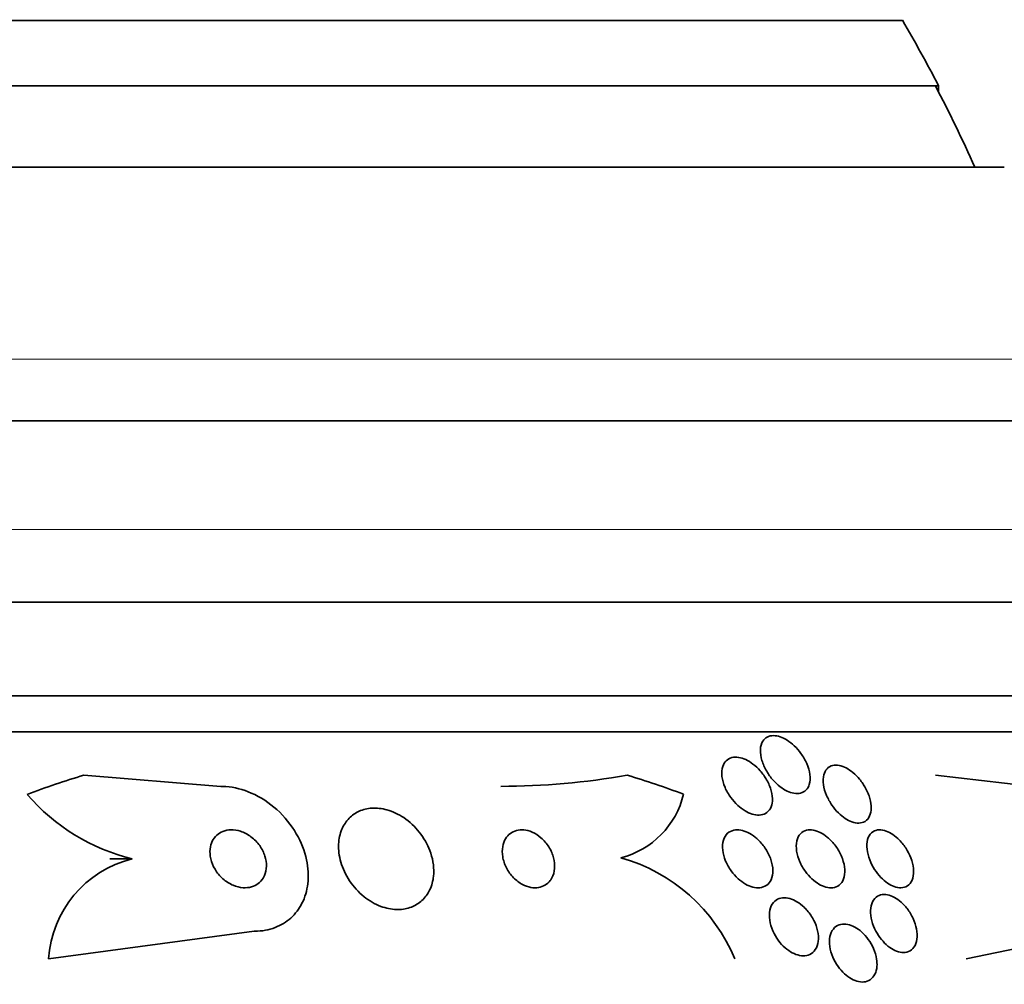
# Model space of a CAD drawing. Units: millimetres. Extents: x 0 to 1620, y 0 to 2214.
# Drawn here: x 417 to 430, y 1466 to 1479 of the extents above; entities that cross this region are included whole.
import ezdxf
from ezdxf import colors
from ezdxf.entities.mleader import LeaderData, LeaderLine
from ezdxf.math import Vec2, Vec3

# ---------------------------------------------------------------- set-up
doc = ezdxf.new("R2010")
doc.units = ezdxf.units.MM
doc.layers.add('DV2_Défaut', color=7, linetype='Continuous')
doc.layers.add('Défaut', color=7, linetype='Continuous')

# ---------------------------------------------------------------- blocks, each defined once
blk = doc.blocks.new('_DOT')
at = {"color": 0}
blk.add_line((0, 0), (-1, 0), dxfattribs=at)
at = {"color": 0, "const_width": 0.333}
blk.add_lwpolyline([(-0.1665, 0, 1), (0.1665, 0, 1)], format="xyb", close=True, dxfattribs=at)
blk = doc.blocks.new('SE1')
at = {"layer": 'DV2_Défaut', "color": 7, "linetype": 'Continuous', "lineweight": 35}
for p, q in [((393.735, 1479.058), (428.735, 1479.058)), ((393.235, 1478.156), (429.235, 1478.156)), ((429.235, 1478.07), (429.235, 1478.156)), ((392.329, 1477.031), (430.141, 1477.031)), ((390.735, 1473.531), (431.735, 1473.531)), ((388.58, 1471.031), (433.89, 1471.031)), ((387.59, 1469.739), (434.88, 1469.739)), ((387.259, 1469.239), (435.211, 1469.239)), ((419.336, 1468.489), (417.447, 1468.644)), ((430.519, 1468.489), (429.191, 1468.644)), ((418.113, 1467.489), (417.805, 1467.489)), ((416.96, 1466.108), (419.795, 1466.489)), ((429.614, 1466.108), (431.448, 1466.489))]:
    blk.add_line(p, q, dxfattribs=at)
at = {"layer": 'DV2_Défaut', "color": 7, "linetype": 'Continuous', "lineweight": 18}
for p, q in [((390.735, 1474.381), (431.735, 1474.381)), ((389.235, 1472.031), (433.235, 1472.031))]:
    blk.add_line(p, q, dxfattribs=at)
at = {"layer": 'DV2_Défaut', "color": 7, "linetype": 'Continuous', "lineweight": 35}
for centre, radius, start, end in [((411.235, 1468.771), 20.3, 27.5386, 30.4503), ((411.235, 1468.771), 20.26, 24.0612, 27.597), ((418.765, 1470.175), 2.764, 220.5484, 256.3603), ((424.556, 1468.661), 1.195, 284.4505, 346.4439), ((418.473, 1466.017), 1.515, 103.7498, 176.5817), ((424.197, 1465.184), 2.411, 22.5286, 74.1833)]:
    blk.add_arc(centre, radius, start, end, dxfattribs=at)
for centre, major_axis, start_param, end_param in [((421.194, 1453.739), (0, 15.463), 0.269604, 0.327863), ((423.196, 1480.489), (0, -12), 0, 0.160569), ((421.194, 1453.739), (0, 15.463), 5.955865, 6.013581)]:
    blk.add_ellipse(centre, major_axis=major_axis, ratio=0.90983, start_param=start_param, end_param=end_param, dxfattribs=at)
for points, knots in [([(427.452, 1468.516), (427.443, 1468.486), (427.428, 1468.459), (427.408, 1468.439), (427.388, 1468.418), (427.362, 1468.403), (427.331, 1468.395), (427.304, 1468.388), (427.273, 1468.387), (427.24, 1468.393), (427.209, 1468.398), (427.177, 1468.409), (427.145, 1468.424), (427.112, 1468.44), (427.079, 1468.46), (427.048, 1468.484), (427.014, 1468.511), (426.981, 1468.542), (426.952, 1468.575), (426.918, 1468.613), (426.888, 1468.655), (426.864, 1468.697), (426.835, 1468.745), (426.813, 1468.796), (426.799, 1468.844), (426.783, 1468.896), (426.775, 1468.948), (426.777, 1468.995), (426.779, 1469.04), (426.79, 1469.081), (426.811, 1469.114), (426.826, 1469.137), (426.846, 1469.156), (426.871, 1469.169), (426.895, 1469.182), (426.925, 1469.189), (426.957, 1469.189), (426.986, 1469.189), (427.018, 1469.183), (427.05, 1469.173), (427.082, 1469.162), (427.114, 1469.146), (427.146, 1469.126), (427.18, 1469.105), (427.213, 1469.079), (427.243, 1469.05), (427.278, 1469.017), (427.31, 1468.981), (427.337, 1468.942), (427.369, 1468.898), (427.396, 1468.851), (427.416, 1468.805), (427.439, 1468.753), (427.454, 1468.701), (427.46, 1468.652), (427.466, 1468.603), (427.464, 1468.556), (427.452, 1468.516)], [0, 0, 0, 0, 0.049218, 0.049218, 0.049218, 0.098798, 0.098798, 0.098798, 0.143689, 0.143689, 0.143689, 0.185748, 0.185748, 0.185748, 0.22939, 0.22939, 0.22939, 0.277997, 0.277997, 0.277997, 0.33386, 0.33386, 0.33386, 0.397384, 0.397384, 0.397384, 0.465472, 0.465472, 0.465472, 0.531087, 0.531087, 0.531087, 0.57741, 0.57741, 0.57741, 0.624004, 0.624004, 0.624004, 0.666479, 0.666479, 0.666479, 0.708614, 0.708614, 0.708614, 0.754416, 0.754416, 0.754416, 0.806768, 0.806768, 0.806768, 0.867066, 0.867066, 0.867066, 0.933799, 0.933799, 0.933799, 1, 1, 1, 1]), ([(426.942, 1468.286), (426.939, 1468.249), (426.93, 1468.214), (426.915, 1468.185), (426.899, 1468.156), (426.876, 1468.132), (426.848, 1468.116), (426.822, 1468.101), (426.792, 1468.093), (426.759, 1468.092), (426.729, 1468.091), (426.696, 1468.096), (426.664, 1468.106), (426.631, 1468.116), (426.597, 1468.132), (426.565, 1468.151), (426.53, 1468.172), (426.496, 1468.198), (426.465, 1468.227), (426.43, 1468.26), (426.397, 1468.297), (426.369, 1468.335), (426.337, 1468.379), (426.31, 1468.427), (426.29, 1468.474), (426.268, 1468.525), (426.253, 1468.578), (426.247, 1468.627), (426.241, 1468.676), (426.244, 1468.724), (426.258, 1468.765), (426.268, 1468.795), (426.283, 1468.822), (426.305, 1468.843), (426.326, 1468.863), (426.353, 1468.879), (426.385, 1468.886), (426.413, 1468.893), (426.445, 1468.894), (426.477, 1468.888), (426.509, 1468.883), (426.542, 1468.873), (426.574, 1468.858), (426.608, 1468.842), (426.642, 1468.821), (426.674, 1468.797), (426.71, 1468.77), (426.743, 1468.738), (426.774, 1468.704), (426.808, 1468.665), (426.839, 1468.622), (426.863, 1468.579), (426.891, 1468.53), (426.913, 1468.478), (426.926, 1468.429), (426.939, 1468.379), (426.945, 1468.33), (426.942, 1468.286)], [0, 0, 0, 0, 0.052999, 0.052999, 0.052999, 0.106431, 0.106431, 0.106431, 0.153891, 0.153891, 0.153891, 0.196834, 0.196834, 0.196834, 0.239903, 0.239903, 0.239903, 0.286767, 0.286767, 0.286767, 0.34003, 0.34003, 0.34003, 0.400806, 0.400806, 0.400806, 0.467367, 0.467367, 0.467367, 0.534082, 0.534082, 0.534082, 0.583397, 0.583397, 0.583397, 0.633071, 0.633071, 0.633071, 0.677271, 0.677271, 0.677271, 0.719469, 0.719469, 0.719469, 0.76399, 0.76399, 0.76399, 0.81401, 0.81401, 0.81401, 0.871446, 0.871446, 0.871446, 0.935935, 0.935935, 0.935935, 1, 1, 1, 1]), ([(428.306, 1468.188), (428.306, 1468.148), (428.298, 1468.111), (428.284, 1468.08), (428.27, 1468.049), (428.249, 1468.023), (428.221, 1468.006), (428.196, 1467.991), (428.166, 1467.982), (428.133, 1467.982), (428.104, 1467.981), (428.072, 1467.987), (428.04, 1467.998), (428.009, 1468.009), (427.977, 1468.026), (427.946, 1468.046), (427.914, 1468.068), (427.882, 1468.094), (427.853, 1468.123), (427.82, 1468.155), (427.79, 1468.191), (427.764, 1468.229), (427.735, 1468.272), (427.709, 1468.317), (427.69, 1468.363), (427.669, 1468.413), (427.654, 1468.464), (427.647, 1468.512), (427.64, 1468.561), (427.642, 1468.609), (427.652, 1468.65), (427.661, 1468.682), (427.675, 1468.71), (427.696, 1468.732), (427.716, 1468.754), (427.743, 1468.77), (427.774, 1468.777), (427.801, 1468.783), (427.833, 1468.783), (427.865, 1468.777), (427.896, 1468.771), (427.928, 1468.759), (427.959, 1468.743), (427.991, 1468.726), (428.023, 1468.704), (428.053, 1468.68), (428.086, 1468.652), (428.117, 1468.621), (428.145, 1468.587), (428.177, 1468.549), (428.205, 1468.507), (428.228, 1468.465), (428.254, 1468.417), (428.274, 1468.368), (428.288, 1468.32), (428.3, 1468.274), (428.307, 1468.229), (428.306, 1468.188)], [0, 0, 0, 0, 0.056899, 0.056899, 0.056899, 0.114282, 0.114282, 0.114282, 0.164576, 0.164576, 0.164576, 0.208679, 0.208679, 0.208679, 0.251396, 0.251396, 0.251396, 0.296762, 0.296762, 0.296762, 0.347701, 0.347701, 0.347701, 0.405905, 0.405905, 0.405905, 0.470765, 0.470765, 0.470765, 0.538002, 0.538002, 0.538002, 0.590417, 0.590417, 0.590417, 0.643271, 0.643271, 0.643271, 0.689406, 0.689406, 0.689406, 0.731899, 0.731899, 0.731899, 0.775418, 0.775418, 0.775418, 0.823467, 0.823467, 0.823467, 0.878397, 0.878397, 0.878397, 0.940717, 0.940717, 0.940717, 1, 1, 1, 1]), ([(419.795, 1466.489), (419.799, 1466.489), (419.803, 1466.489), (419.807, 1466.489), (419.904, 1466.491), (419.998, 1466.508), (420.083, 1466.541), (420.164, 1466.572), (420.238, 1466.617), (420.299, 1466.672), (420.363, 1466.73), (420.415, 1466.799), (420.454, 1466.875), (420.496, 1466.958), (420.523, 1467.05), (420.535, 1467.145), (420.548, 1467.252), (420.541, 1467.364), (420.518, 1467.475), (420.491, 1467.597), (420.443, 1467.721), (420.376, 1467.836), (420.307, 1467.956), (420.215, 1468.071), (420.107, 1468.168), (420.004, 1468.261), (419.883, 1468.341), (419.755, 1468.397), (419.643, 1468.446), (419.522, 1468.478), (419.405, 1468.487), (419.382, 1468.488), (419.359, 1468.489), (419.336, 1468.489)], [0, 0, 0, 0, 0.003911, 0.003911, 0.003911, 0.09566, 0.09566, 0.09566, 0.183415, 0.183415, 0.183415, 0.274491, 0.274491, 0.274491, 0.374555, 0.374555, 0.374555, 0.487122, 0.487122, 0.487122, 0.612044, 0.612044, 0.612044, 0.743228, 0.743228, 0.743228, 0.868899, 0.868899, 0.868899, 0.978778, 0.978778, 0.978778, 1, 1, 1, 1]), ([(422.272, 1467.292), (422.276, 1467.393), (422.257, 1467.502), (422.217, 1467.605), (422.184, 1467.693), (422.135, 1467.779), (422.073, 1467.857), (422.013, 1467.933), (421.939, 1468.002), (421.858, 1468.057), (421.786, 1468.105), (421.706, 1468.143), (421.626, 1468.165), (421.556, 1468.184), (421.484, 1468.192), (421.417, 1468.188), (421.356, 1468.184), (421.296, 1468.169), (421.244, 1468.146), (421.191, 1468.122), (421.144, 1468.089), (421.105, 1468.049), (421.062, 1468.006), (421.029, 1467.954), (421.005, 1467.898), (420.978, 1467.835), (420.963, 1467.765), (420.96, 1467.693), (420.956, 1467.613), (420.966, 1467.528), (420.99, 1467.445), (421.016, 1467.356), (421.057, 1467.267), (421.111, 1467.185), (421.165, 1467.104), (421.233, 1467.029), (421.311, 1466.966), (421.38, 1466.911), (421.46, 1466.864), (421.542, 1466.833), (421.613, 1466.807), (421.687, 1466.791), (421.758, 1466.789), (421.822, 1466.788), (421.885, 1466.797), (421.942, 1466.816), (421.998, 1466.835), (422.049, 1466.863), (422.092, 1466.899), (422.138, 1466.937), (422.176, 1466.985), (422.204, 1467.037), (422.236, 1467.094), (422.256, 1467.16), (422.266, 1467.228), (422.269, 1467.249), (422.271, 1467.27), (422.272, 1467.292)], [0, 0, 0, 0, 0.07673, 0.07673, 0.07673, 0.141723, 0.141723, 0.141723, 0.204687, 0.204687, 0.204687, 0.26029, 0.26029, 0.26029, 0.308191, 0.308191, 0.308191, 0.35222, 0.35222, 0.35222, 0.396721, 0.396721, 0.396721, 0.445022, 0.445022, 0.445022, 0.499303, 0.499303, 0.499303, 0.56004, 0.56004, 0.56004, 0.624921, 0.624921, 0.624921, 0.688698, 0.688698, 0.688698, 0.745995, 0.745995, 0.745995, 0.795515, 0.795515, 0.795515, 0.84031, 0.84031, 0.84031, 0.884531, 0.884531, 0.884531, 0.931572, 0.931572, 0.931572, 0.983854, 0.983854, 0.983854, 1, 1, 1, 1]), ([(419.936, 1467.257), (419.954, 1467.297), (419.963, 1467.342), (419.964, 1467.388), (419.965, 1467.433), (419.958, 1467.48), (419.943, 1467.526), (419.928, 1467.576), (419.903, 1467.626), (419.871, 1467.671), (419.838, 1467.716), (419.797, 1467.759), (419.75, 1467.794), (419.707, 1467.826), (419.658, 1467.852), (419.607, 1467.869), (419.563, 1467.883), (419.517, 1467.89), (419.473, 1467.889), (419.434, 1467.888), (419.397, 1467.88), (419.364, 1467.867), (419.332, 1467.854), (419.303, 1467.836), (419.279, 1467.814), (419.254, 1467.79), (419.233, 1467.763), (419.218, 1467.732), (419.202, 1467.699), (419.192, 1467.662), (419.187, 1467.624), (419.183, 1467.58), (419.186, 1467.535), (419.196, 1467.49), (419.207, 1467.441), (419.227, 1467.391), (419.255, 1467.345), (419.283, 1467.297), (419.321, 1467.251), (419.364, 1467.213), (419.405, 1467.177), (419.454, 1467.145), (419.504, 1467.124), (419.549, 1467.105), (419.597, 1467.093), (419.643, 1467.09), (419.683, 1467.087), (419.723, 1467.092), (419.759, 1467.102), (419.793, 1467.112), (419.824, 1467.128), (419.85, 1467.148), (419.877, 1467.169), (419.9, 1467.194), (419.918, 1467.222), (419.925, 1467.234), (419.931, 1467.245), (419.936, 1467.257)], [0, 0, 0, 0, 0.059182, 0.059182, 0.059182, 0.118073, 0.118073, 0.118073, 0.18213, 0.18213, 0.18213, 0.247577, 0.247577, 0.247577, 0.308237, 0.308237, 0.308237, 0.360492, 0.360492, 0.360492, 0.406151, 0.406151, 0.406151, 0.449702, 0.449702, 0.449702, 0.495172, 0.495172, 0.495172, 0.545489, 0.545489, 0.545489, 0.60234, 0.60234, 0.60234, 0.66532, 0.66532, 0.66532, 0.730864, 0.730864, 0.730864, 0.792966, 0.792966, 0.792966, 0.847171, 0.847171, 0.847171, 0.894135, 0.894135, 0.894135, 0.937913, 0.937913, 0.937913, 0.98261, 0.98261, 0.98261, 1, 1, 1, 1]), ([(423.902, 1467.227), (423.922, 1467.265), (423.934, 1467.309), (423.938, 1467.356), (423.942, 1467.402), (423.937, 1467.452), (423.925, 1467.501), (423.912, 1467.552), (423.889, 1467.604), (423.859, 1467.653), (423.831, 1467.699), (423.794, 1467.743), (423.751, 1467.78), (423.714, 1467.812), (423.672, 1467.839), (423.628, 1467.858), (423.591, 1467.874), (423.551, 1467.885), (423.514, 1467.888), (423.479, 1467.891), (423.445, 1467.888), (423.414, 1467.88), (423.382, 1467.872), (423.353, 1467.858), (423.329, 1467.839), (423.302, 1467.819), (423.279, 1467.794), (423.262, 1467.765), (423.243, 1467.733), (423.229, 1467.696), (423.223, 1467.657), (423.215, 1467.613), (423.215, 1467.565), (423.223, 1467.518), (423.232, 1467.467), (423.249, 1467.414), (423.275, 1467.364), (423.3, 1467.316), (423.334, 1467.268), (423.373, 1467.228), (423.409, 1467.192), (423.451, 1467.16), (423.495, 1467.136), (423.533, 1467.116), (423.573, 1467.101), (423.613, 1467.094), (423.648, 1467.088), (423.684, 1467.088), (423.717, 1467.093), (423.749, 1467.098), (423.78, 1467.11), (423.806, 1467.125), (423.835, 1467.142), (423.859, 1467.165), (423.879, 1467.191), (423.887, 1467.202), (423.895, 1467.214), (423.902, 1467.227)], [0, 0, 0, 0, 0.062883, 0.062883, 0.062883, 0.125589, 0.125589, 0.125589, 0.191247, 0.191247, 0.191247, 0.254078, 0.254078, 0.254078, 0.309093, 0.309093, 0.309093, 0.356428, 0.356428, 0.356428, 0.40017, 0.40017, 0.40017, 0.444661, 0.444661, 0.444661, 0.493175, 0.493175, 0.493175, 0.547855, 0.547855, 0.547855, 0.6091, 0.6091, 0.6091, 0.674418, 0.674418, 0.674418, 0.738302, 0.738302, 0.738302, 0.795244, 0.795244, 0.795244, 0.844179, 0.844179, 0.844179, 0.888499, 0.888499, 0.888499, 0.93252, 0.93252, 0.93252, 0.97968, 0.97968, 0.97968, 1, 1, 1, 1]), ([(426.746, 1467.752), (426.785, 1467.714), (426.821, 1467.67), (426.851, 1467.624), (426.88, 1467.578), (426.904, 1467.529), (426.921, 1467.481), (426.938, 1467.43), (426.948, 1467.378), (426.949, 1467.33), (426.95, 1467.283), (426.942, 1467.238), (426.925, 1467.201), (426.91, 1467.168), (426.887, 1467.14), (426.857, 1467.121), (426.832, 1467.104), (426.802, 1467.094), (426.769, 1467.09), (426.738, 1467.087), (426.705, 1467.09), (426.672, 1467.099), (426.639, 1467.108), (426.604, 1467.122), (426.571, 1467.141), (426.536, 1467.161), (426.502, 1467.186), (426.47, 1467.215), (426.435, 1467.247), (426.403, 1467.283), (426.375, 1467.322), (426.344, 1467.365), (426.318, 1467.412), (426.298, 1467.458), (426.277, 1467.509), (426.262, 1467.56), (426.257, 1467.609), (426.251, 1467.658), (426.254, 1467.706), (426.267, 1467.747), (426.278, 1467.784), (426.298, 1467.817), (426.325, 1467.841), (426.348, 1467.862), (426.377, 1467.877), (426.41, 1467.884), (426.439, 1467.891), (426.471, 1467.891), (426.505, 1467.885), (426.537, 1467.879), (426.571, 1467.868), (426.604, 1467.852), (426.639, 1467.835), (426.674, 1467.813), (426.706, 1467.787), (426.719, 1467.776), (426.733, 1467.764), (426.746, 1467.752)], [0, 0, 0, 0, 0.062013, 0.062013, 0.062013, 0.123821, 0.123821, 0.123821, 0.189121, 0.189121, 0.189121, 0.252543, 0.252543, 0.252543, 0.308896, 0.308896, 0.308896, 0.357527, 0.357527, 0.357527, 0.401924, 0.401924, 0.401924, 0.446298, 0.446298, 0.446298, 0.493975, 0.493975, 0.493975, 0.547262, 0.547262, 0.547262, 0.60701, 0.60701, 0.60701, 0.671565, 0.671565, 0.671565, 0.736136, 0.736136, 0.736136, 0.794831, 0.794831, 0.794831, 0.845273, 0.845273, 0.845273, 0.890151, 0.890151, 0.890151, 0.933922, 0.933922, 0.933922, 0.980311, 0.980311, 0.980311, 1, 1, 1, 1]), ([(427.736, 1467.756), (427.775, 1467.719), (427.81, 1467.676), (427.839, 1467.631), (427.867, 1467.587), (427.891, 1467.539), (427.908, 1467.492), (427.927, 1467.442), (427.938, 1467.391), (427.941, 1467.343), (427.944, 1467.296), (427.939, 1467.25), (427.924, 1467.211), (427.911, 1467.176), (427.89, 1467.146), (427.862, 1467.125), (427.838, 1467.107), (427.809, 1467.095), (427.776, 1467.091), (427.746, 1467.087), (427.714, 1467.09), (427.681, 1467.099), (427.649, 1467.107), (427.616, 1467.122), (427.584, 1467.14), (427.551, 1467.16), (427.518, 1467.185), (427.488, 1467.213), (427.454, 1467.244), (427.423, 1467.279), (427.397, 1467.316), (427.366, 1467.358), (427.341, 1467.403), (427.321, 1467.448), (427.3, 1467.497), (427.284, 1467.548), (427.277, 1467.596), (427.27, 1467.645), (427.27, 1467.693), (427.28, 1467.735), (427.289, 1467.775), (427.306, 1467.81), (427.331, 1467.836), (427.352, 1467.859), (427.381, 1467.875), (427.413, 1467.883), (427.441, 1467.89), (427.473, 1467.891), (427.506, 1467.885), (427.538, 1467.88), (427.571, 1467.868), (427.603, 1467.852), (427.636, 1467.836), (427.669, 1467.814), (427.7, 1467.788), (427.712, 1467.778), (427.725, 1467.767), (427.736, 1467.756)], [0, 0, 0, 0, 0.060161, 0.060161, 0.060161, 0.120063, 0.120063, 0.120063, 0.18452, 0.18452, 0.18452, 0.249131, 0.249131, 0.249131, 0.308124, 0.308124, 0.308124, 0.359107, 0.359107, 0.359107, 0.404509, 0.404509, 0.404509, 0.448558, 0.448558, 0.448558, 0.494889, 0.494889, 0.494889, 0.546141, 0.546141, 0.546141, 0.603728, 0.603728, 0.603728, 0.666958, 0.666958, 0.666958, 0.732074, 0.732074, 0.732074, 0.793172, 0.793172, 0.793172, 0.84629, 0.84629, 0.84629, 0.892619, 0.892619, 0.892619, 0.936385, 0.936385, 0.936385, 0.981626, 0.981626, 0.981626, 1, 1, 1, 1]), ([(428.707, 1467.735), (428.743, 1467.696), (428.775, 1467.651), (428.802, 1467.606), (428.828, 1467.561), (428.849, 1467.513), (428.864, 1467.467), (428.88, 1467.417), (428.889, 1467.366), (428.89, 1467.32), (428.891, 1467.274), (428.884, 1467.23), (428.869, 1467.194), (428.854, 1467.161), (428.832, 1467.133), (428.804, 1467.115), (428.779, 1467.099), (428.749, 1467.09), (428.716, 1467.089), (428.687, 1467.089), (428.655, 1467.094), (428.623, 1467.106), (428.591, 1467.117), (428.559, 1467.134), (428.529, 1467.155), (428.497, 1467.177), (428.466, 1467.204), (428.438, 1467.233), (428.406, 1467.266), (428.378, 1467.303), (428.353, 1467.341), (428.325, 1467.383), (428.302, 1467.429), (428.285, 1467.474), (428.266, 1467.523), (428.253, 1467.573), (428.248, 1467.62), (428.242, 1467.668), (428.245, 1467.715), (428.256, 1467.755), (428.266, 1467.792), (428.285, 1467.825), (428.311, 1467.848), (428.333, 1467.869), (428.362, 1467.882), (428.394, 1467.887), (428.423, 1467.891), (428.454, 1467.889), (428.487, 1467.88), (428.518, 1467.872), (428.55, 1467.858), (428.581, 1467.839), (428.613, 1467.82), (428.644, 1467.796), (428.673, 1467.769), (428.685, 1467.758), (428.696, 1467.747), (428.707, 1467.735)], [0, 0, 0, 0, 0.05975, 0.05975, 0.05975, 0.119226, 0.119226, 0.119226, 0.183533, 0.183533, 0.183533, 0.248482, 0.248482, 0.248482, 0.30815, 0.30815, 0.30815, 0.35971, 0.35971, 0.35971, 0.405322, 0.405322, 0.405322, 0.449244, 0.449244, 0.449244, 0.495214, 0.495214, 0.495214, 0.545971, 0.545971, 0.545971, 0.60307, 0.60307, 0.60307, 0.666034, 0.666034, 0.666034, 0.731329, 0.731329, 0.731329, 0.793039, 0.793039, 0.793039, 0.846811, 0.846811, 0.846811, 0.893461, 0.893461, 0.893461, 0.937176, 0.937176, 0.937176, 0.9821, 0.9821, 0.9821, 1, 1, 1, 1]), ([(427.423, 1466.775), (427.459, 1466.734), (427.49, 1466.687), (427.514, 1466.64), (427.538, 1466.592), (427.556, 1466.542), (427.566, 1466.494), (427.577, 1466.444), (427.58, 1466.395), (427.574, 1466.35), (427.569, 1466.307), (427.556, 1466.268), (427.534, 1466.236), (427.515, 1466.208), (427.489, 1466.185), (427.459, 1466.17), (427.432, 1466.157), (427.4, 1466.151), (427.367, 1466.151), (427.335, 1466.152), (427.301, 1466.158), (427.268, 1466.171), (427.234, 1466.183), (427.2, 1466.201), (427.168, 1466.223), (427.133, 1466.247), (427.1, 1466.277), (427.07, 1466.309), (427.038, 1466.345), (427.008, 1466.384), (426.984, 1466.426), (426.958, 1466.471), (426.937, 1466.519), (426.922, 1466.567), (426.907, 1466.617), (426.9, 1466.667), (426.901, 1466.714), (426.901, 1466.759), (426.91, 1466.803), (426.927, 1466.839), (426.943, 1466.872), (426.966, 1466.9), (426.995, 1466.919), (427.02, 1466.936), (427.051, 1466.947), (427.084, 1466.95), (427.115, 1466.953), (427.148, 1466.95), (427.181, 1466.941), (427.215, 1466.932), (427.249, 1466.916), (427.281, 1466.897), (427.316, 1466.876), (427.35, 1466.85), (427.38, 1466.821), (427.395, 1466.806), (427.41, 1466.791), (427.423, 1466.775)], [0, 0, 0, 0, 0.06179, 0.06179, 0.06179, 0.123459, 0.123459, 0.123459, 0.186964, 0.186964, 0.186964, 0.247643, 0.247643, 0.247643, 0.301953, 0.301953, 0.301953, 0.35024, 0.35024, 0.35024, 0.395672, 0.395672, 0.395672, 0.441753, 0.441753, 0.441753, 0.491251, 0.491251, 0.491251, 0.545922, 0.545922, 0.545922, 0.605973, 0.605973, 0.605973, 0.66925, 0.66925, 0.66925, 0.731278, 0.731278, 0.731278, 0.787627, 0.787627, 0.787627, 0.837302, 0.837302, 0.837302, 0.88298, 0.88298, 0.88298, 0.928385, 0.928385, 0.928385, 0.976619, 0.976619, 0.976619, 1, 1, 1, 1]), ([(428.802, 1466.802), (428.834, 1466.759), (428.863, 1466.712), (428.884, 1466.664), (428.906, 1466.617), (428.922, 1466.568), (428.931, 1466.521), (428.94, 1466.472), (428.942, 1466.423), (428.936, 1466.38), (428.93, 1466.338), (428.916, 1466.3), (428.895, 1466.27), (428.875, 1466.243), (428.849, 1466.222), (428.819, 1466.209), (428.792, 1466.199), (428.76, 1466.195), (428.727, 1466.198), (428.696, 1466.201), (428.664, 1466.21), (428.632, 1466.225), (428.6, 1466.24), (428.567, 1466.261), (428.537, 1466.285), (428.505, 1466.311), (428.475, 1466.342), (428.448, 1466.375), (428.418, 1466.412), (428.391, 1466.452), (428.37, 1466.493), (428.346, 1466.538), (428.327, 1466.586), (428.315, 1466.632), (428.302, 1466.682), (428.295, 1466.731), (428.297, 1466.776), (428.299, 1466.821), (428.308, 1466.863), (428.325, 1466.897), (428.341, 1466.929), (428.365, 1466.955), (428.393, 1466.973), (428.419, 1466.988), (428.449, 1466.996), (428.482, 1466.997), (428.512, 1466.997), (428.545, 1466.991), (428.577, 1466.979), (428.609, 1466.967), (428.641, 1466.95), (428.672, 1466.928), (428.704, 1466.905), (428.735, 1466.877), (428.764, 1466.847), (428.777, 1466.832), (428.79, 1466.817), (428.802, 1466.802)], [0, 0, 0, 0, 0.060874, 0.060874, 0.060874, 0.121578, 0.121578, 0.121578, 0.185077, 0.185077, 0.185077, 0.246998, 0.246998, 0.246998, 0.303077, 0.303077, 0.303077, 0.352617, 0.352617, 0.352617, 0.398359, 0.398359, 0.398359, 0.443918, 0.443918, 0.443918, 0.492295, 0.492295, 0.492295, 0.545549, 0.545549, 0.545549, 0.604368, 0.604368, 0.604368, 0.667251, 0.667251, 0.667251, 0.730161, 0.730161, 0.730161, 0.788258, 0.788258, 0.788258, 0.839451, 0.839451, 0.839451, 0.885723, 0.885723, 0.885723, 0.930801, 0.930801, 0.930801, 0.978027, 0.978027, 0.978027, 1, 1, 1, 1]), ([(428.385, 1466.005), (428.382, 1465.966), (428.372, 1465.929), (428.357, 1465.897), (428.341, 1465.866), (428.319, 1465.839), (428.292, 1465.821), (428.266, 1465.804), (428.236, 1465.793), (428.203, 1465.79), (428.173, 1465.787), (428.14, 1465.791), (428.107, 1465.801), (428.074, 1465.811), (428.041, 1465.827), (428.009, 1465.848), (427.975, 1465.869), (427.943, 1465.896), (427.914, 1465.926), (427.882, 1465.958), (427.853, 1465.996), (427.828, 1466.034), (427.801, 1466.077), (427.779, 1466.123), (427.763, 1466.168), (427.745, 1466.217), (427.734, 1466.267), (427.731, 1466.314), (427.728, 1466.361), (427.732, 1466.407), (427.744, 1466.447), (427.756, 1466.484), (427.776, 1466.516), (427.801, 1466.54), (427.824, 1466.562), (427.853, 1466.577), (427.885, 1466.585), (427.915, 1466.591), (427.947, 1466.591), (427.981, 1466.584), (428.013, 1466.578), (428.046, 1466.565), (428.078, 1466.547), (428.112, 1466.529), (428.144, 1466.506), (428.175, 1466.478), (428.207, 1466.449), (428.238, 1466.415), (428.264, 1466.378), (428.293, 1466.338), (428.318, 1466.294), (428.337, 1466.25), (428.358, 1466.203), (428.373, 1466.153), (428.38, 1466.106), (428.385, 1466.071), (428.387, 1466.037), (428.385, 1466.005)], [0, 0, 0, 0, 0.055024, 0.055024, 0.055024, 0.110353, 0.110353, 0.110353, 0.161234, 0.161234, 0.161234, 0.208027, 0.208027, 0.208027, 0.253964, 0.253964, 0.253964, 0.302026, 0.302026, 0.302026, 0.354351, 0.354351, 0.354351, 0.411863, 0.411863, 0.411863, 0.473576, 0.473576, 0.473576, 0.536159, 0.536159, 0.536159, 0.595112, 0.595112, 0.595112, 0.64781, 0.64781, 0.64781, 0.695354, 0.695354, 0.695354, 0.741025, 0.741025, 0.741025, 0.788103, 0.788103, 0.788103, 0.839052, 0.839052, 0.839052, 0.895181, 0.895181, 0.895181, 0.95602, 0.95602, 0.95602, 1, 1, 1, 1])]:
    blk.add_open_spline(points, degree=3, knots=knots, dxfattribs=at)

msp = doc.modelspace()

# ---------------------------------------------------------------- block references
at = {"layer": 'Défaut'}
msp.add_blockref('SE1', (0, 0), dxfattribs=at)

# ---------------------------------------------------------------- leaders
at = {"layer": 'Défaut', "color": 7, "linetype": 'Continuous', "lineweight": 18}
ml = msp.add_multileader_mtext('Standard', dxfattribs=at)
ml.set_content('{\\pxsm0.9;\\fSolid Edge ISO|b1||i0||c0|p34;\\W1.;21/12/2016\\P}', color=256)
ml.set_leader_properties()
ml.set_arrow_properties(name='DOT')
ml.build(insert=Vec2(0, 0))
ml.multileader.update_dxf_attribs({"leader_type": 0, "dogleg_length": 0, "arrow_head_size": 12})
ctx = ml.context
ctx.base_point, ctx.char_height, ctx.arrow_head_size, ctx.landing_gap_size = Vec3(1247.061, 2207.154), 12, 12, 4.2
notes = []
notes.append((ctx, [(0, (0, 0, 0), (0, 0), (1, 0), 1, [])]))
ctx.mtext.insert = Vec3(1249.061, 2213.274)
ml = msp.add_multileader_mtext('Standard', dxfattribs=at)
ml.set_content('{\\pxsm0.9;\\fArial|b1||i0||c0|p34;\\W1.;151\\P}', color=256)
ml.set_leader_properties()
ml.set_arrow_properties(name='DOT')
ml.build(insert=Vec2(0, 0))
ml.multileader.update_dxf_attribs({"leader_type": 0, "dogleg_length": 0, "arrow_head_size": 12})
ctx = ml.context
ctx.base_point, ctx.char_height, ctx.arrow_head_size, ctx.landing_gap_size = Vec3(527.935, 2206.987), 12, 12, 4.2
notes.append((ctx, [(0, (0, 0, 0), (0, 0), (1, 0), 1, [])]))
ctx.mtext.insert = Vec3(529.935, 2213.089)
for ctx, leaders in notes:
    for number, flags, end, landing, length, lines in leaders:
        leader = LeaderData()
        leader.index, (leader.has_last_leader_line, leader.has_dogleg_vector, leader.attachment_direction) = number, flags
        leader.last_leader_point, leader.dogleg_vector, leader.dogleg_length = Vec3(end), Vec3(landing), length
        for number, points, colour, breaks in lines:
            line = LeaderLine()
            line.index, line.vertices, line.color, line.breaks = number, Vec3.list(points), colors.encode_raw_color(colour), breaks
            leader.lines.append(line)
        ctx.leaders.append(leader)

doc.saveas('drawing.dxf')
